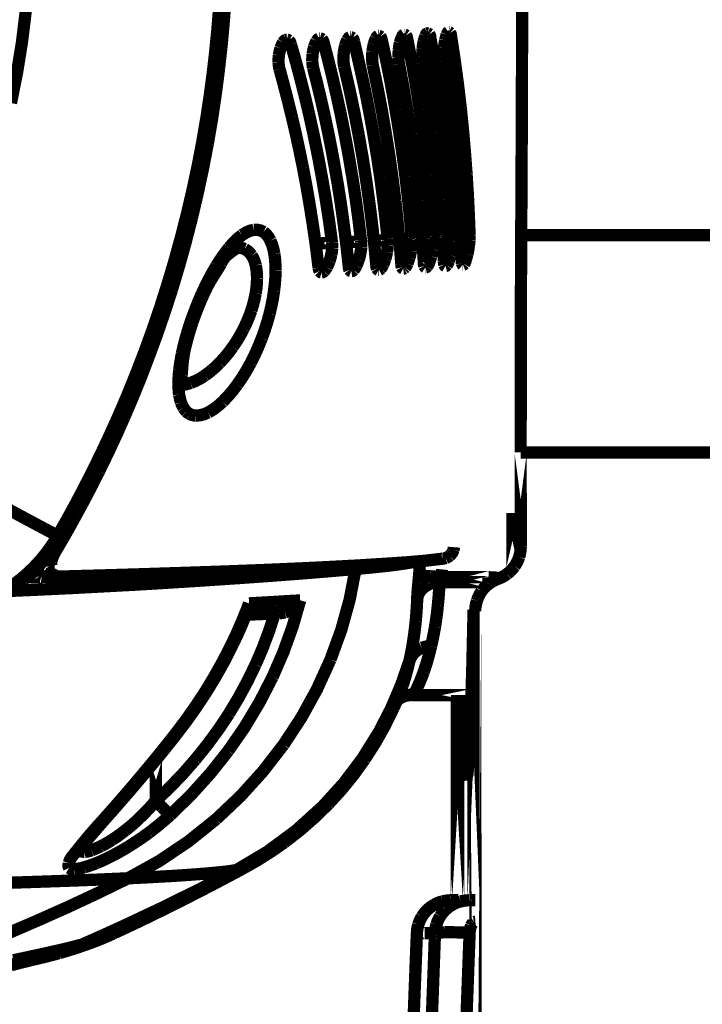
# Model space of a CAD drawing. Extents: x -1.04 to 2.19, y 0.75 to 3.73.
# Drawn here: x 0.11 to 0.28, y 1.68 to 1.92 of the extents above; entities that cross this region are included whole.
import ezdxf

# ---------------------------------------------------------------- set-up
doc = ezdxf.new("R2010")
doc.units = 0
doc.header["$LTSCALE"] = 0.000394
doc.header["$MEASUREMENT"] = 0
doc.linetypes.add('BORDER', pattern=[7e-06, 2e-06, -1e-06, 2e-06, -1e-06, 0, -1e-06])
doc.layers.get('0').update_dxf_attribs({"linetype": 'CONTINUOUS'})

msp = doc.modelspace()

# ---------------------------------------------------------------- linework, layer by layer
at = {"color": 1, "linetype": 'BORDER', "const_width": 0.003}
for points in [[(0.232055, 1.865917), (0.23222, 1.897846), (0.232303, 1.931307), (0.232303, 1.965299), (0.23222, 1.998787), (0.232083, 2.030744), (0.231831, 2.060197), (0.231551, 2.086252), (0.231193, 2.108106)], [(0.158091, 1.911626), (0.158971, 1.921831), (0.1595, 1.932061), (0.159677, 1.942303)], [(0.157811, 1.916193), (0.158184, 1.920946), (0.158477, 1.925692), (0.158701, 1.930445)], [(0.158228, 1.906728), (0.158894, 1.912777), (0.159436, 1.918839), (0.159843, 1.924906)], [(0.10737, 1.898209), (0.108872, 1.905733), (0.110089, 1.913319), (0.111016, 1.920953)], [(0.155972, 1.90024), (0.156678, 1.905546), (0.157291, 1.910869), (0.157811, 1.916193)], [(0.213846, 1.914913), (0.213963, 1.915195), (0.214095, 1.915435), (0.214264, 1.915551)], [(0.214264, 1.915551), (0.214301, 1.915544), (0.214343, 1.915531), (0.214378, 1.915524)], [(0.214378, 1.915524), (0.214468, 1.91548), (0.214564, 1.915411), (0.214654, 1.915331)], [(0.214654, 1.915331), (0.214826, 1.915047), (0.214892, 1.914721), (0.214933, 1.914382)], [(0.173232, 1.911626), (0.173405, 1.912093), (0.173601, 1.912546), (0.173846, 1.912992)], [(0.173846, 1.912992), (0.174053, 1.913289), (0.174298, 1.913529), (0.174598, 1.913657)], [(0.174598, 1.913657), (0.174661, 1.91368), (0.174729, 1.913688), (0.174791, 1.913689)], [(0.174791, 1.913689), (0.174966, 1.913648), (0.175138, 1.913585), (0.175291, 1.913492)], [(0.175291, 1.913492), (0.175521, 1.91322), (0.175676, 1.912881), (0.175795, 1.91252)], [(0.181445, 1.911933), (0.181596, 1.912399), (0.181786, 1.912859), (0.182031, 1.913327)], [(0.182031, 1.913327), (0.182216, 1.913603), (0.182439, 1.913844), (0.182697, 1.913992)], [(0.182697, 1.913992), (0.18276, 1.913992), (0.18283, 1.913992), (0.182894, 1.913992)], [(0.182894, 1.913992), (0.183058, 1.913954), (0.183211, 1.913892), (0.183339, 1.913799)], [(0.183339, 1.913799), (0.183567, 1.913527), (0.183714, 1.913187), (0.183811, 1.912823)], [(0.189043, 1.912268), (0.189176, 1.912714), (0.18935, 1.913166), (0.189575, 1.91363)], [(0.189575, 1.91363), (0.189746, 1.913928), (0.189949, 1.914169), (0.190213, 1.914299)], [(0.190213, 1.914299), (0.19025, 1.914299), (0.190307, 1.914299), (0.190382, 1.914299)], [(0.190382, 1.914299), (0.190521, 1.914261), (0.19066, 1.914199), (0.190799, 1.914106)], [(0.190799, 1.914106), (0.191001, 1.913835), (0.191128, 1.913502), (0.191217, 1.913157)], [(0.191217, 1.913157), (0.191716, 1.911041), (0.19221, 1.908918), (0.192693, 1.906783)], [(0.196031, 1.912575), (0.196155, 1.913034), (0.196316, 1.913487), (0.196531, 1.913965)], [(0.196531, 1.913965), (0.196683, 1.914243), (0.196865, 1.914478), (0.197091, 1.914606)], [(0.197091, 1.914606), (0.197145, 1.914606), (0.197193, 1.914606), (0.197228, 1.914606)], [(0.197228, 1.914606), (0.197368, 1.914568), (0.1975, 1.914505), (0.197618, 1.914409)], [(0.197618, 1.914409), (0.197825, 1.914129), (0.197932, 1.913803), (0.198008, 1.913465)], [(0.198008, 1.913465), (0.198472, 1.911378), (0.198919, 1.909297), (0.199346, 1.907228)], [(0.202406, 1.912909), (0.20253, 1.913349), (0.202684, 1.913795), (0.202882, 1.914272)], [(0.202882, 1.914272), (0.203011, 1.914568), (0.203177, 1.914803), (0.203382, 1.914913)], [(0.203382, 1.914913), (0.20343, 1.914913), (0.203472, 1.914913), (0.20352, 1.914913)], [(0.20352, 1.914913), (0.203652, 1.914868), (0.20377, 1.914798), (0.203882, 1.914717)], [(0.203882, 1.914717), (0.204068, 1.914436), (0.204161, 1.91411), (0.204217, 1.913772)], [(0.204217, 1.913772), (0.204626, 1.911719), (0.205023, 1.909671), (0.205413, 1.907618)], [(0.207945, 1.911406), (0.208013, 1.912022), (0.208104, 1.912633), (0.208224, 1.913213)], [(0.208224, 1.913213), (0.208326, 1.913654), (0.208466, 1.914109), (0.208642, 1.914606)], [(0.208642, 1.914606), (0.208764, 1.914889), (0.208918, 1.91512), (0.209114, 1.915217)], [(0.209114, 1.915217), (0.20915, 1.915231), (0.209193, 1.915224), (0.209228, 1.915217)], [(0.209228, 1.915217), (0.209345, 1.915173), (0.209462, 1.915104), (0.209563, 1.915024)], [(0.209563, 1.915024), (0.20974, 1.91474), (0.209818, 1.914415), (0.209866, 1.914079)], [(0.209866, 1.914079), (0.21022, 1.912065), (0.210562, 1.910047), (0.210898, 1.908035)], [(0.213209, 1.911713), (0.213273, 1.912341), (0.213356, 1.912946), (0.213457, 1.91352)], [(0.213457, 1.91352), (0.213572, 1.913961), (0.213697, 1.914415), (0.213846, 1.914913)], [(0.214933, 1.914382), (0.215807, 1.908639), (0.216587, 1.902876), (0.217272, 1.897094)], [(0.153134, 1.880031), (0.155168, 1.890492), (0.156818, 1.901034), (0.158091, 1.911626)], [(0.172843, 1.909874), (0.172944, 1.910458), (0.173076, 1.911042), (0.173232, 1.911626)], [(0.175795, 1.91252), (0.176425, 1.910319), (0.177037, 1.908119), (0.17763, 1.905921)], [(0.181083, 1.910181), (0.181177, 1.910771), (0.181296, 1.911362), (0.181445, 1.911933)], [(0.183811, 1.912823), (0.184381, 1.910679), (0.184931, 1.908528), (0.18548, 1.906366)], [(0.188713, 1.910484), (0.188786, 1.911089), (0.188896, 1.911681), (0.189043, 1.912268)], [(0.195642, 1.908984), (0.195632, 1.909588), (0.195652, 1.910187), (0.195697, 1.910791)], [(0.195697, 1.910791), (0.195785, 1.911402), (0.19589, 1.912), (0.196031, 1.912575)], [(0.202043, 1.909287), (0.202054, 1.909893), (0.202083, 1.910492), (0.20213, 1.911098)], [(0.20213, 1.911098), (0.202195, 1.911711), (0.202285, 1.912316), (0.202406, 1.912909)], [(0.20789, 1.909594), (0.20788, 1.9102), (0.2079, 1.9108), (0.207945, 1.911406)], [(0.213154, 1.909902), (0.213156, 1.910506), (0.21317, 1.911106), (0.213209, 1.911713)], [(0.17276, 1.908063), (0.172751, 1.908669), (0.172778, 1.909268), (0.172843, 1.909874)], [(0.181, 1.90837), (0.180997, 1.908976), (0.181031, 1.909575), (0.181083, 1.910181)], [(0.181193, 1.906839), (0.1811, 1.907347), (0.181038, 1.907862), (0.181, 1.90837)], [(0.188626, 1.908677), (0.188617, 1.909281), (0.188646, 1.90988), (0.188713, 1.910484)], [(0.188795, 1.907146), (0.188701, 1.907654), (0.188645, 1.908169), (0.188626, 1.908677)], [(0.195783, 1.90748), (0.195708, 1.90798), (0.195659, 1.908481), (0.195642, 1.908984)], [(0.202185, 1.907787), (0.202112, 1.908287), (0.202062, 1.908787), (0.202043, 1.909287)], [(0.208004, 1.908091), (0.207936, 1.908593), (0.2079, 1.909094), (0.20789, 1.909594)], [(0.213264, 1.908398), (0.213198, 1.908899), (0.213164, 1.909401), (0.213154, 1.909902)], [(0.215492, 1.891083), (0.214833, 1.896865), (0.214088, 1.902634), (0.213264, 1.908398)], [(0.155472, 1.888299), (0.156521, 1.894414), (0.157439, 1.900558), (0.158228, 1.906728)], [(0.172984, 1.906531), (0.172869, 1.907041), (0.172799, 1.907556), (0.17276, 1.908063)], [(0.176043, 1.894701), (0.175071, 1.898653), (0.174049, 1.902598), (0.172984, 1.906531)], [(0.17763, 1.905921), (0.178524, 1.902495), (0.179374, 1.899064), (0.180193, 1.895622)], [(0.184035, 1.895035), (0.183143, 1.898986), (0.182196, 1.902925), (0.181193, 1.906839)], [(0.18548, 1.906366), (0.186306, 1.902878), (0.187106, 1.899377), (0.187874, 1.89587)], [(0.192358, 1.890276), (0.191273, 1.895923), (0.190083, 1.901553), (0.188795, 1.907146)], [(0.192693, 1.906783), (0.19348, 1.903247), (0.194224, 1.899704), (0.194917, 1.89615)], [(0.199039, 1.890331), (0.198064, 1.896058), (0.196979, 1.901772), (0.195783, 1.90748)], [(0.199346, 1.907228), (0.200069, 1.903603), (0.200745, 1.899971), (0.201378, 1.896343)], [(0.205106, 1.890583), (0.204226, 1.896334), (0.203252, 1.90207), (0.202185, 1.907787)], [(0.205413, 1.907618), (0.206063, 1.903963), (0.206676, 1.900289), (0.207252, 1.896594)], [(0.210591, 1.890831), (0.20982, 1.896593), (0.208958, 1.902349), (0.208004, 1.908091)], [(0.210898, 1.908035), (0.211483, 1.904306), (0.212027, 1.900576), (0.212539, 1.896846)], [(0.153051, 1.88315), (0.154137, 1.88883), (0.15511, 1.894523), (0.155972, 1.90024)], [(0.194917, 1.89615), (0.195903, 1.890768), (0.196801, 1.885376), (0.197618, 1.879976)], [(0.201378, 1.896343), (0.202258, 1.89095), (0.203057, 1.885555), (0.203772, 1.880142)], [(0.207252, 1.896594), (0.208021, 1.891213), (0.208716, 1.885821), (0.209339, 1.880421)], [(0.212539, 1.896846), (0.213198, 1.891464), (0.213783, 1.886071), (0.214295, 1.880673)], [(0.217272, 1.897094), (0.21782, 1.891715), (0.218294, 1.886322), (0.218693, 1.880921)], [(0.178744, 1.882287), (0.177902, 1.886445), (0.176998, 1.89058), (0.176043, 1.894701)], [(0.180193, 1.895622), (0.181378, 1.890239), (0.182477, 1.884837), (0.183476, 1.879417)], [(0.186484, 1.882622), (0.185725, 1.886768), (0.184905, 1.890908), (0.184035, 1.895035)], [(0.187874, 1.89587), (0.18895, 1.890491), (0.189946, 1.885097), (0.190854, 1.879697)], [(0.194917, 1.874047), (0.194154, 1.879467), (0.193305, 1.884874), (0.192358, 1.890276)], [(0.201323, 1.874185), (0.200643, 1.879578), (0.199884, 1.884958), (0.199039, 1.890331)], [(0.207083, 1.874409), (0.206509, 1.879807), (0.205848, 1.885201), (0.205106, 1.890583)], [(0.21226, 1.874657), (0.211778, 1.880058), (0.211222, 1.885451), (0.210591, 1.890831)], [(0.216854, 1.874909), (0.216482, 1.880309), (0.21603, 1.885702), (0.215492, 1.891083)], [(0.151575, 1.870094), (0.152994, 1.876144), (0.154295, 1.882213), (0.155472, 1.888299)], [(0.148961, 1.865638), (0.150446, 1.871459), (0.151804, 1.877292), (0.153051, 1.88315)], [(0.180917, 1.86987), (0.180248, 1.87403), (0.179524, 1.878164), (0.178744, 1.882287)], [(0.188461, 1.870177), (0.187869, 1.874344), (0.187207, 1.878492), (0.186484, 1.882622)], [(0.144839, 1.849161), (0.147973, 1.859347), (0.150743, 1.869639), (0.153134, 1.880031)], [(0.183476, 1.879417), (0.184331, 1.874407), (0.185103, 1.869389), (0.185787, 1.864358)], [(0.190854, 1.879697), (0.191616, 1.874715), (0.192292, 1.869732), (0.192886, 1.864748)], [(0.197618, 1.879976), (0.198278, 1.875021), (0.19887, 1.870066), (0.199402, 1.86511)], [(0.203772, 1.880142), (0.204346, 1.875243), (0.204848, 1.870344), (0.205276, 1.865445)], [(0.209339, 1.880421), (0.20981, 1.875542), (0.21022, 1.87065), (0.210563, 1.865752)], [(0.214295, 1.880673), (0.214703, 1.875634), (0.215037, 1.870594), (0.215295, 1.865555)], [(0.218693, 1.880921), (0.219011, 1.875905), (0.219255, 1.870881), (0.219445, 1.865862)], [(0.212846, 1.86589), (0.212669, 1.868814), (0.212474, 1.871736), (0.21226, 1.874657)], [(0.217327, 1.865638), (0.217187, 1.868728), (0.217034, 1.871819), (0.216854, 1.874909)], [(0.196031, 1.86472), (0.195699, 1.867831), (0.195323, 1.870936), (0.194917, 1.874047)], [(0.20224, 1.865138), (0.201952, 1.868165), (0.201646, 1.871179), (0.201323, 1.874185)], [(0.207835, 1.865528), (0.207604, 1.868499), (0.207353, 1.871457), (0.207083, 1.874409)], [(0.146705, 1.85261), (0.148437, 1.858412), (0.150065, 1.864238), (0.151575, 1.870094)], [(0.182531, 1.858012), (0.182051, 1.861983), (0.181508, 1.865936), (0.180917, 1.86987)], [(0.189909, 1.858319), (0.189472, 1.86229), (0.18899, 1.866243), (0.188461, 1.870177)], [(0.163823, 1.865972), (0.164742, 1.866547), (0.165709, 1.866997), (0.16672, 1.867256)], [(0.16672, 1.867256), (0.167538, 1.867266), (0.168343, 1.867084), (0.169087, 1.866724)], [(0.143839, 1.848354), (0.145654, 1.854078), (0.147366, 1.85984), (0.148961, 1.865638)], [(0.160677, 1.862913), (0.161648, 1.864021), (0.162686, 1.865049), (0.163823, 1.865972)], [(0.169087, 1.866724), (0.169767, 1.866153), (0.170317, 1.865432), (0.170756, 1.864638)], [(0.199402, 1.86511), (0.199409, 1.864945), (0.199422, 1.864785), (0.199429, 1.864638)], [(0.20274, 1.858957), (0.202592, 1.861019), (0.202425, 1.863079), (0.20224, 1.865138)], [(0.205276, 1.865445), (0.205296, 1.865279), (0.20531, 1.865111), (0.205331, 1.864945)], [(0.205331, 1.864945), (0.205342, 1.864527), (0.205329, 1.864109), (0.205303, 1.863689)], [(0.208252, 1.859264), (0.208132, 1.861353), (0.207994, 1.863441), (0.207835, 1.865528)], [(0.210563, 1.865752), (0.210582, 1.865584), (0.21059, 1.865416), (0.210591, 1.865248)], [(0.210591, 1.865248), (0.210609, 1.864831), (0.210609, 1.864413), (0.210591, 1.863996)], [(0.212874, 1.86539), (0.212873, 1.865556), (0.212866, 1.865723), (0.212846, 1.86589)], [(0.213154, 1.859571), (0.213081, 1.861513), (0.212983, 1.863448), (0.212874, 1.86539)], [(0.215295, 1.865555), (0.215314, 1.865139), (0.215314, 1.864729), (0.215295, 1.864331)], [(0.217496, 1.859878), (0.21744, 1.861799), (0.217383, 1.863719), (0.217327, 1.865638)], [(0.219445, 1.865862), (0.219444, 1.865452), (0.219437, 1.865048), (0.219417, 1.864638)], [(0.232055, 1.865917), (0.231969, 1.848882), (0.231941, 1.831039), (0.231913, 1.812858)], [(0.157559, 1.858457), (0.158452, 1.859865), (0.159399, 1.861235), (0.160402, 1.862551)], [(0.160402, 1.862551), (0.160491, 1.862681), (0.160587, 1.862799), (0.160677, 1.862913)], [(0.161264, 1.861937), (0.161985, 1.862425), (0.162446, 1.862796), (0.16235, 1.862913)], [(0.162319, 1.862913), (0.163056, 1.862911), (0.163792, 1.862792), (0.164492, 1.862551)], [(0.164492, 1.862551), (0.165149, 1.86214), (0.165718, 1.861605), (0.166189, 1.860992)], [(0.170756, 1.864638), (0.171187, 1.86357), (0.171502, 1.862484), (0.171728, 1.861382)], [(0.18587, 1.862744), (0.185813, 1.862244), (0.185744, 1.861743), (0.18565, 1.86124)], [(0.185787, 1.864358), (0.185808, 1.864247), (0.185822, 1.864128), (0.185843, 1.863996)], [(0.185843, 1.863996), (0.18588, 1.863579), (0.185887, 1.863161), (0.18587, 1.862744)], [(0.192969, 1.863051), (0.192911, 1.862531), (0.192842, 1.862022), (0.192748, 1.86152)], [(0.192886, 1.864748), (0.192912, 1.864608), (0.192933, 1.864461), (0.192941, 1.864303)], [(0.192941, 1.864303), (0.192979, 1.863886), (0.192986, 1.863469), (0.192969, 1.863051)], [(0.196618, 1.858654), (0.196441, 1.860666), (0.196246, 1.86269), (0.196031, 1.86472)], [(0.199457, 1.863386), (0.1994, 1.862863), (0.199337, 1.862347), (0.19926, 1.861827)], [(0.199429, 1.864638), (0.199467, 1.86422), (0.199474, 1.863803), (0.199457, 1.863386)], [(0.205303, 1.863689), (0.205266, 1.863169), (0.20521, 1.862654), (0.205134, 1.862134)], [(0.210425, 1.862437), (0.210311, 1.861874), (0.210193, 1.861303), (0.210063, 1.86074)], [(0.210591, 1.863996), (0.210554, 1.863488), (0.210499, 1.862966), (0.210425, 1.862437)], [(0.215102, 1.862744), (0.215008, 1.862168), (0.214896, 1.861596), (0.214768, 1.86102)], [(0.215295, 1.864331), (0.215239, 1.863802), (0.215177, 1.863273), (0.215102, 1.862744)], [(0.21922, 1.863079), (0.219148, 1.862493), (0.219044, 1.861908), (0.218913, 1.861323)], [(0.219417, 1.864638), (0.219358, 1.864116), (0.219295, 1.8636), (0.21922, 1.863079)], [(0.158701, 1.858988), (0.159131, 1.859831), (0.159766, 1.860704), (0.160957, 1.861713)], [(0.160957, 1.861713), (0.161049, 1.861791), (0.161154, 1.861861), (0.161264, 1.861937)], [(0.166189, 1.860992), (0.166629, 1.860227), (0.166957, 1.859399), (0.167193, 1.858539)], [(0.171728, 1.861382), (0.171908, 1.85999), (0.172006, 1.858606), (0.172035, 1.857232)], [(0.18565, 1.86124), (0.185526, 1.860685), (0.18538, 1.860135), (0.185205, 1.859598)], [(0.192748, 1.86152), (0.192646, 1.860965), (0.192506, 1.860415), (0.192331, 1.859878)], [(0.198843, 1.860157), (0.198687, 1.859676), (0.198507, 1.859197), (0.198315, 1.858736)], [(0.19926, 1.861827), (0.19914, 1.861269), (0.199001, 1.860713), (0.198843, 1.860157)], [(0.204744, 1.860461), (0.20459, 1.859962), (0.204417, 1.859469), (0.204244, 1.858988)], [(0.205134, 1.862134), (0.205021, 1.861576), (0.204896, 1.861019), (0.204744, 1.860461)], [(0.210063, 1.86074), (0.209907, 1.86024), (0.209735, 1.859745), (0.209563, 1.859264)], [(0.214768, 1.86102), (0.21462, 1.860518), (0.214468, 1.860024), (0.214323, 1.859543)], [(0.218913, 1.861323), (0.218788, 1.860824), (0.218643, 1.860331), (0.218496, 1.85985)], [(0.154693, 1.853142), (0.155585, 1.85494), (0.156539, 1.856714), (0.157559, 1.858457)], [(0.156224, 1.854976), (0.157102, 1.856388), (0.157973, 1.857744), (0.158701, 1.858988)], [(0.167193, 1.858539), (0.167371, 1.857522), (0.167469, 1.856478), (0.1675, 1.855421)], [(0.18278, 1.85715), (0.182654, 1.857435), (0.182584, 1.857726), (0.182531, 1.858012)], [(0.184563, 1.858122), (0.184377, 1.85779), (0.184147, 1.857472), (0.183866, 1.857177)], [(0.185205, 1.859598), (0.185019, 1.859099), (0.184804, 1.858605), (0.184563, 1.858122)], [(0.190102, 1.857484), (0.189985, 1.857749), (0.189935, 1.858033), (0.189909, 1.858319)], [(0.191744, 1.858429), (0.191573, 1.858083), (0.19137, 1.857763), (0.191106, 1.857457)], [(0.192331, 1.859878), (0.192153, 1.859379), (0.191958, 1.858891), (0.191744, 1.858429)], [(0.196811, 1.857819), (0.196706, 1.858077), (0.19665, 1.858356), (0.196618, 1.858654)], [(0.197173, 1.857457), (0.197036, 1.857525), (0.196911, 1.857656), (0.196811, 1.857819)], [(0.197701, 1.85776), (0.197582, 1.857632), (0.197451, 1.857529), (0.197311, 1.857457)], [(0.198315, 1.858736), (0.19815, 1.85839), (0.19796, 1.858069), (0.197701, 1.85776)], [(0.202882, 1.858122), (0.202801, 1.858401), (0.202764, 1.85868), (0.20274, 1.858957)], [(0.203213, 1.85776), (0.203084, 1.857829), (0.202974, 1.857961), (0.202882, 1.858122)], [(0.20324, 1.85776), (0.203233, 1.85776), (0.20322, 1.85776), (0.203213, 1.85776)], [(0.203437, 1.857819), (0.203381, 1.85779), (0.203317, 1.857768), (0.20324, 1.85776)], [(0.203689, 1.858039), (0.203604, 1.857958), (0.20352, 1.857882), (0.203437, 1.857819)], [(0.204244, 1.858988), (0.2041, 1.858662), (0.203925, 1.858347), (0.203689, 1.858039)], [(0.208366, 1.858429), (0.208286, 1.858709), (0.208256, 1.858987), (0.208252, 1.859264)], [(0.208642, 1.858067), (0.20854, 1.858136), (0.20845, 1.858268), (0.208366, 1.858429)], [(0.208697, 1.858067), (0.208676, 1.858067), (0.208662, 1.858067), (0.208642, 1.858067)], [(0.208949, 1.858209), (0.208866, 1.858133), (0.208782, 1.858084), (0.208697, 1.858067)], [(0.209059, 1.858319), (0.20903, 1.858284), (0.208996, 1.858243), (0.208949, 1.858209)], [(0.209563, 1.859264), (0.209444, 1.858938), (0.209289, 1.858626), (0.209059, 1.858319)], [(0.213264, 1.858736), (0.213192, 1.859027), (0.21317, 1.859298), (0.213154, 1.859571)], [(0.213516, 1.858402), (0.213412, 1.858458), (0.213328, 1.858588), (0.213264, 1.858736)], [(0.213543, 1.858402), (0.213536, 1.858402), (0.213523, 1.858402), (0.213516, 1.858402)], [(0.213846, 1.858626), (0.213756, 1.858517), (0.213653, 1.858434), (0.213543, 1.858402)], [(0.213878, 1.858626), (0.21387, 1.858626), (0.213855, 1.858626), (0.213846, 1.858626)], [(0.214323, 1.859543), (0.214212, 1.859224), (0.214078, 1.858924), (0.213878, 1.858626)], [(0.217579, 1.859071), (0.217521, 1.859354), (0.217499, 1.859613), (0.217496, 1.859878)], [(0.217772, 1.858709), (0.217691, 1.858777), (0.217623, 1.858908), (0.217579, 1.859071)], [(0.217831, 1.858709), (0.217808, 1.858709), (0.217792, 1.858709), (0.217772, 1.858709)], [(0.218106, 1.858929), (0.218004, 1.858823), (0.217914, 1.858741), (0.217831, 1.858709)], [(0.218496, 1.85985), (0.218414, 1.859531), (0.218301, 1.85923), (0.218106, 1.858929)], [(0.1675, 1.855421), (0.167462, 1.854197), (0.16735, 1.852972), (0.167165, 1.851748)], [(0.172035, 1.857232), (0.171972, 1.855578), (0.17184, 1.853943), (0.171646, 1.852307)], [(0.183256, 1.856843), (0.18307, 1.856892), (0.18291, 1.857009), (0.18278, 1.85715)], [(0.183866, 1.857177), (0.183683, 1.856997), (0.183475, 1.856873), (0.183256, 1.856843)], [(0.19052, 1.85715), (0.190362, 1.857211), (0.190223, 1.857328), (0.190102, 1.857484)], [(0.190547, 1.85715), (0.19054, 1.85715), (0.190527, 1.85715), (0.19052, 1.85715)], [(0.191106, 1.857457), (0.19093, 1.857296), (0.190742, 1.857179), (0.190547, 1.85715)], [(0.197201, 1.857457), (0.197194, 1.857457), (0.19718, 1.857457), (0.197173, 1.857457)], [(0.197311, 1.857457), (0.197276, 1.857457), (0.197235, 1.857457), (0.197201, 1.857457)], [(0.152272, 1.847488), (0.153024, 1.849393), (0.153831, 1.851274), (0.154693, 1.853142)], [(0.153858, 1.850189), (0.154565, 1.851795), (0.155334, 1.853389), (0.156224, 1.854976)], [(0.141051, 1.836244), (0.143037, 1.841661), (0.144923, 1.847117), (0.146705, 1.85261)], [(0.167165, 1.851748), (0.166878, 1.850332), (0.166523, 1.848926), (0.166106, 1.847543)], [(0.171646, 1.852307), (0.17136, 1.850442), (0.170997, 1.848583), (0.170559, 1.846736)], [(0.133315, 1.819346), (0.137509, 1.829141), (0.141351, 1.839086), (0.144839, 1.849161)], [(0.137823, 1.831846), (0.13994, 1.837312), (0.141945, 1.84281), (0.143839, 1.848354)], [(0.151827, 1.845012), (0.152464, 1.846762), (0.153145, 1.848494), (0.153858, 1.850189)], [(0.150406, 1.842004), (0.150971, 1.843854), (0.151596, 1.845678), (0.152272, 1.847488)], [(0.166106, 1.847543), (0.165549, 1.846032), (0.164929, 1.844549), (0.16424, 1.843091)], [(0.170559, 1.846736), (0.170002, 1.844722), (0.169376, 1.842739), (0.168669, 1.84078)], [(0.150295, 1.839917), (0.15076, 1.841621), (0.151268, 1.843326), (0.151827, 1.845012)], [(0.149154, 1.837079), (0.149522, 1.838739), (0.149945, 1.840381), (0.150406, 1.842004)], [(0.16424, 1.843091), (0.163431, 1.841578), (0.162555, 1.840104), (0.161598, 1.838665)], [(0.168669, 1.84078), (0.167852, 1.838759), (0.16696, 1.83677), (0.165996, 1.834823)], [(0.149378, 1.83535), (0.149603, 1.836925), (0.149921, 1.838437), (0.150295, 1.839917)], [(0.161598, 1.838665), (0.160585, 1.837293), (0.159499, 1.835972), (0.158339, 1.834713)], [(0.135012, 1.82135), (0.137117, 1.826275), (0.139135, 1.831244), (0.141051, 1.836244)], [(0.148484, 1.832929), (0.148659, 1.834321), (0.148887, 1.835705), (0.149154, 1.837079)], [(0.149071, 1.83176), (0.149168, 1.832889), (0.14926, 1.834111), (0.149378, 1.83535)], [(0.158339, 1.834713), (0.157199, 1.833609), (0.156003, 1.832585), (0.154748, 1.83165)], [(0.165996, 1.834823), (0.164982, 1.832978), (0.163882, 1.831183), (0.162681, 1.829449)], [(0.131339, 1.816728), (0.133601, 1.821731), (0.135765, 1.82677), (0.137823, 1.831846)], [(0.148291, 1.829591), (0.148311, 1.830704), (0.148373, 1.831816), (0.148484, 1.832929)], [(0.149236, 1.829449), (0.149014, 1.830365), (0.148997, 1.831088), (0.149071, 1.83176)], [(0.154748, 1.83165), (0.153635, 1.830939), (0.152466, 1.830328), (0.15124, 1.829839)], [(0.148457, 1.827), (0.148365, 1.827845), (0.14831, 1.828709), (0.148291, 1.829591)], [(0.149488, 1.828614), (0.149491, 1.828713), (0.149383, 1.829035), (0.149236, 1.829449)], [(0.15124, 1.829839), (0.150593, 1.829636), (0.149932, 1.829476), (0.149264, 1.829366)], [(0.162681, 1.829449), (0.161559, 1.827958), (0.160355, 1.826546), (0.159063, 1.82522)], [(0.148902, 1.825106), (0.148726, 1.825728), (0.14858, 1.826362), (0.148457, 1.827)], [(0.149516, 1.823772), (0.149282, 1.824198), (0.14908, 1.824643), (0.148902, 1.825106)], [(0.159063, 1.82522), (0.157976, 1.824251), (0.156813, 1.823376), (0.155555, 1.82263)], [(0.15024, 1.822854), (0.149971, 1.82314), (0.149727, 1.823446), (0.149516, 1.823772)], [(0.150992, 1.822295), (0.150722, 1.822453), (0.150471, 1.822641), (0.15024, 1.822854)], [(0.151744, 1.821992), (0.151486, 1.822065), (0.151229, 1.822168), (0.150992, 1.822295)], [(0.152524, 1.821878), (0.152265, 1.821888), (0.152, 1.821924), (0.151744, 1.821992)], [(0.155555, 1.82263), (0.154578, 1.822213), (0.153556, 1.821943), (0.152524, 1.821878)], [(0.119421, 1.792177), (0.124359, 1.801064), (0.128988, 1.810124), (0.133315, 1.819346)], [(0.128917, 1.808295), (0.131022, 1.81262), (0.133054, 1.81697), (0.135012, 1.82135)], [(0.124823, 1.803476), (0.127069, 1.807867), (0.129242, 1.812286), (0.131339, 1.816728)], [(0.123181, 1.797354), (0.12515, 1.80097), (0.127058, 1.804622), (0.128917, 1.808295)], [(0.118783, 1.792512), (0.111497, 1.796395), (0.104224, 1.800305), (0.096957, 1.804228)], [(0.118783, 1.792512), (0.12085, 1.79614), (0.122867, 1.799793), (0.124823, 1.803476)], [(0.120063, 1.791787), (0.121119, 1.793631), (0.122162, 1.795489), (0.123181, 1.797354)], [(0.115831, 1.787055), (0.117122, 1.788686), (0.118319, 1.790397), (0.119421, 1.792177)], [(0.11611, 1.788472), (0.117058, 1.78978), (0.117949, 1.79113), (0.118783, 1.792512)], [(0.118311, 1.78878), (0.118895, 1.789782), (0.119479, 1.790784), (0.120063, 1.791787)], [(0.118783, 1.792512), (0.119006, 1.792395), (0.119217, 1.792273), (0.119311, 1.792232)], [(0.112882, 1.784744), (0.114004, 1.78594), (0.115083, 1.787185), (0.11611, 1.788472)], [(0.117531, 1.789224), (0.117788, 1.789078), (0.118052, 1.788925), (0.118311, 1.78878)], [(0.117724, 1.787665), (0.117902, 1.788047), (0.118097, 1.788416), (0.118311, 1.78878)], [(0.214961, 1.788055), (0.214848, 1.787917), (0.214723, 1.787778), (0.214571, 1.787638)], [(0.215268, 1.788528), (0.215183, 1.788363), (0.215085, 1.788204), (0.214961, 1.788055)], [(0.215492, 1.789087), (0.215432, 1.788892), (0.215362, 1.788704), (0.215268, 1.788528)], [(0.215602, 1.789728), (0.215586, 1.789523), (0.215545, 1.789307), (0.215492, 1.789087)], [(0.231941, 1.789866), (0.231896, 1.789005), (0.231764, 1.788155), (0.231551, 1.787331)], [(0.110461, 1.781764), (0.112373, 1.783395), (0.11416, 1.785164), (0.115831, 1.787055)], [(0.117169, 1.785831), (0.117206, 1.786107), (0.117261, 1.786386), (0.117335, 1.786665)], [(0.117224, 1.785161), (0.117186, 1.785383), (0.117171, 1.785606), (0.117169, 1.785831)], [(0.117335, 1.786665), (0.117454, 1.786999), (0.117587, 1.787332), (0.117724, 1.787665)], [(0.178772, 1.784575), (0.185822, 1.784922), (0.192879, 1.785305), (0.199929, 1.785744)], [(0.203937, 1.785803), (0.202202, 1.785541), (0.200449, 1.785311), (0.198677, 1.785106)], [(0.199929, 1.785744), (0.204243, 1.786042), (0.208551, 1.786413), (0.212846, 1.786913)], [(0.20661, 1.786303), (0.20572, 1.786117), (0.20483, 1.78595), (0.203937, 1.785803)], [(0.207224, 1.784661), (0.207272, 1.785273), (0.207314, 1.785885), (0.207362, 1.786496)], [(0.212984, 1.786941), (0.212949, 1.786922), (0.212901, 1.786914), (0.212846, 1.786913)], [(0.213598, 1.787083), (0.213402, 1.787028), (0.213199, 1.786979), (0.212984, 1.786941)], [(0.214126, 1.787331), (0.213959, 1.787236), (0.213784, 1.787159), (0.213598, 1.787083)], [(0.214571, 1.787638), (0.214432, 1.787528), (0.214286, 1.787424), (0.214126, 1.787331)], [(0.231551, 1.787331), (0.231257, 1.786535), (0.230875, 1.785771), (0.230413, 1.785051)], [(0.109209, 1.781488), (0.11047, 1.782523), (0.111694, 1.783615), (0.112882, 1.784744)], [(0.113996, 1.783547), (0.113971, 1.783985), (0.113957, 1.784417), (0.113969, 1.784854)], [(0.113969, 1.784854), (0.11397, 1.784974), (0.113977, 1.785106), (0.113996, 1.785244)], [(0.114272, 1.782713), (0.114121, 1.782959), (0.114037, 1.783243), (0.113996, 1.783547)], [(0.116055, 1.782685), (0.116462, 1.782885), (0.116845, 1.783142), (0.117197, 1.783437)], [(0.117197, 1.783437), (0.117511, 1.783794), (0.117782, 1.784189), (0.118004, 1.784606)], [(0.117504, 1.784744), (0.117381, 1.784865), (0.11729, 1.785004), (0.117224, 1.785161)], [(0.118004, 1.784606), (0.11783, 1.784618), (0.117657, 1.784659), (0.117504, 1.784744)], [(0.118059, 1.782516), (0.128686, 1.782805), (0.139306, 1.78312), (0.149933, 1.783465)], [(0.149933, 1.783465), (0.159544, 1.783788), (0.169161, 1.784157), (0.178772, 1.784575)], [(0.191579, 1.784409), (0.184332, 1.783787), (0.177074, 1.783204), (0.169811, 1.782657)], [(0.185453, 1.762307), (0.188075, 1.76951), (0.190127, 1.776892), (0.191579, 1.784409)], [(0.198677, 1.785106), (0.196311, 1.784857), (0.193945, 1.784622), (0.191579, 1.784409)], [(0.191579, 1.784409), (0.191606, 1.784626), (0.191634, 1.784835), (0.191661, 1.785051)], [(0.191661, 1.785051), (0.191662, 1.785127), (0.19167, 1.785196), (0.191689, 1.785272)], [(0.207083, 1.782823), (0.207138, 1.783436), (0.207188, 1.784048), (0.207224, 1.784661)], [(0.212539, 1.782378), (0.212595, 1.783017), (0.212651, 1.783658), (0.212709, 1.784299)], [(0.22863, 1.783213), (0.227927, 1.782723), (0.227169, 1.782313), (0.226374, 1.781988)], [(0.230413, 1.785051), (0.229882, 1.784376), (0.22929, 1.783757), (0.22863, 1.783213)], [(0.105197, 1.77876), (0.106571, 1.779621), (0.107908, 1.780532), (0.109209, 1.781488)], [(0.105421, 1.778343), (0.107154, 1.77939), (0.108838, 1.78053), (0.110461, 1.781764)], [(0.11472, 1.782433), (0.114554, 1.782474), (0.114401, 1.782577), (0.114272, 1.782713)], [(0.114858, 1.782433), (0.115267, 1.782467), (0.115664, 1.782557), (0.116055, 1.782685)], [(0.114858, 1.782433), (0.115923, 1.782461), (0.116994, 1.782488), (0.118059, 1.782516)], [(0.141083, 1.780764), (0.139633, 1.78068), (0.138177, 1.780596), (0.136709, 1.780512)], [(0.149181, 1.781264), (0.14648, 1.781097), (0.143781, 1.78093), (0.141083, 1.780764)], [(0.169811, 1.782657), (0.162934, 1.782171), (0.156058, 1.781711), (0.149181, 1.781264)], [(0.206776, 1.77937), (0.206814, 1.7799), (0.206863, 1.780429), (0.206917, 1.780957)], [(0.206917, 1.780957), (0.206972, 1.781577), (0.207028, 1.782203), (0.207083, 1.782823)], [(0.207917, 1.782768), (0.207641, 1.782813), (0.207362, 1.782833), (0.207083, 1.782823)], [(0.209591, 1.780709), (0.208861, 1.780328), (0.208194, 1.779854), (0.207614, 1.779287)], [(0.209894, 1.782626), (0.209247, 1.782664), (0.208585, 1.782713), (0.207917, 1.782768)], [(0.212094, 1.781209), (0.211235, 1.781153), (0.210395, 1.780985), (0.209591, 1.780709)], [(0.212539, 1.782378), (0.211657, 1.782461), (0.210779, 1.782543), (0.209894, 1.782626)], [(0.211677, 1.775472), (0.211853, 1.777374), (0.211992, 1.779288), (0.212094, 1.781209)], [(0.212094, 1.781209), (0.212111, 1.781355), (0.212152, 1.781508), (0.212205, 1.781654)], [(0.212205, 1.781654), (0.21226, 1.781765), (0.21231, 1.781877), (0.212346, 1.781988)], [(0.212346, 1.781988), (0.212409, 1.78212), (0.212477, 1.782246), (0.212539, 1.782378)], [(0.224122, 1.780764), (0.223473, 1.780225), (0.222874, 1.77962), (0.222339, 1.778953)], [(0.224063, 1.781933), (0.224063, 1.782079), (0.224063, 1.782232), (0.224063, 1.782378)], [(0.226319, 1.78224), (0.225567, 1.782313), (0.224815, 1.782361), (0.224063, 1.782378)], [(0.224063, 1.781516), (0.224063, 1.781654), (0.224063, 1.781793), (0.224063, 1.781933)], [(0.224063, 1.781209), (0.224063, 1.781312), (0.224063, 1.78141), (0.224063, 1.781516)], [(0.224705, 1.781181), (0.224502, 1.7812), (0.224286, 1.781208), (0.224063, 1.781209)], [(0.226374, 1.781988), (0.225585, 1.781664), (0.224834, 1.781254), (0.224122, 1.780764)], [(0.115024, 1.779398), (0.112138, 1.779267), (0.109264, 1.779141), (0.106394, 1.779008)], [(0.122567, 1.77976), (0.120043, 1.779642), (0.117531, 1.779518), (0.115024, 1.779398)], [(0.136709, 1.780512), (0.131997, 1.780261), (0.127279, 1.780011), (0.122567, 1.77976)], [(0.207614, 1.779287), (0.20718, 1.778669), (0.206846, 1.777987), (0.206638, 1.777256)], [(0.206665, 1.778118), (0.2067, 1.778535), (0.206741, 1.778953), (0.206776, 1.77937)], [(0.222339, 1.778953), (0.221896, 1.778229), (0.22152, 1.777457), (0.221224, 1.776642)], [(0.165106, 1.77478), (0.165251, 1.77519), (0.165403, 1.775594), (0.165551, 1.776004)], [(0.165382, 1.77478), (0.165489, 1.775177), (0.165539, 1.775588), (0.165551, 1.776004)], [(0.172035, 1.776366), (0.169866, 1.776246), (0.167702, 1.776121), (0.165551, 1.776004)], [(0.178047, 1.776756), (0.176195, 1.770356), (0.173934, 1.764093), (0.171283, 1.757992)], [(0.178047, 1.776724), (0.176043, 1.776613), (0.174039, 1.776496), (0.172035, 1.776366)], [(0.178047, 1.776724), (0.177752, 1.776269), (0.177418, 1.775845), (0.177047, 1.775445)], [(0.206276, 1.771661), (0.206432, 1.773525), (0.206557, 1.77539), (0.206638, 1.777256)], [(0.206638, 1.777256), (0.206645, 1.777554), (0.206658, 1.777839), (0.206665, 1.778118)], [(0.221224, 1.776642), (0.220992, 1.775818), (0.220853, 1.77497), (0.220807, 1.77411)], [(0.160957, 1.765343), (0.162434, 1.768449), (0.163813, 1.771594), (0.165106, 1.77478)], [(0.164547, 1.772634), (0.164819, 1.77331), (0.165083, 1.773992), (0.165354, 1.774665)], [(0.165354, 1.774665), (0.165361, 1.774712), (0.165375, 1.774748), (0.165382, 1.77478)], [(0.166051, 1.773276), (0.16761, 1.77335), (0.169169, 1.773412), (0.170728, 1.773469)], [(0.171843, 1.773583), (0.170481, 1.769353), (0.168915, 1.765191), (0.167165, 1.76111)], [(0.170728, 1.773469), (0.17148, 1.773516), (0.172232, 1.773551), (0.172984, 1.773583)], [(0.174291, 1.773803), (0.173847, 1.773703), (0.17341, 1.773628), (0.172984, 1.773583)], [(0.17574, 1.774445), (0.175276, 1.774185), (0.174789, 1.773969), (0.174291, 1.773803)], [(0.177047, 1.775445), (0.17664, 1.775074), (0.176202, 1.77474), (0.17574, 1.774445)], [(0.21098, 1.770213), (0.211248, 1.771959), (0.211483, 1.773707), (0.211677, 1.775472)], [(0.220417, 1.774472), (0.220083, 1.759717), (0.21972, 1.748028), (0.219331, 1.739563), (0.218941, 1.734413), (0.218551, 1.732717)], [(0.161598, 1.766008), (0.162628, 1.76819), (0.16361, 1.770396), (0.164547, 1.772634)], [(0.164717, 1.77322), (0.165161, 1.773247), (0.165606, 1.773267), (0.166051, 1.773276)], [(0.205606, 1.766512), (0.205867, 1.768229), (0.206091, 1.769941), (0.206276, 1.771661)], [(0.210035, 1.765563), (0.210379, 1.767103), (0.210692, 1.768655), (0.21098, 1.770213)], [(0.204744, 1.761972), (0.205067, 1.763477), (0.205359, 1.764988), (0.205606, 1.766512)], [(0.15472, 1.753732), (0.157178, 1.757732), (0.159474, 1.761824), (0.161598, 1.766008)], [(0.154972, 1.75465), (0.157086, 1.758158), (0.159082, 1.761722), (0.160957, 1.765343)], [(0.205858, 1.763866), (0.205397, 1.763294), (0.205022, 1.762655), (0.204744, 1.761972)], [(0.207752, 1.765146), (0.207056, 1.764813), (0.206423, 1.764382), (0.205858, 1.763866)], [(0.210035, 1.765563), (0.209258, 1.765517), (0.208493, 1.765378), (0.207752, 1.765146)], [(0.208252, 1.759327), (0.208924, 1.761364), (0.20951, 1.763452), (0.210035, 1.765563)], [(0.173984, 1.741484), (0.178332, 1.748113), (0.182165, 1.755064), (0.185453, 1.762307)], [(0.197339, 1.744685), (0.200224, 1.750275), (0.202696, 1.75605), (0.204744, 1.761972)], [(0.203075, 1.755906), (0.2037, 1.757887), (0.20425, 1.759917), (0.204744, 1.761972)], [(0.167165, 1.76111), (0.165172, 1.757001), (0.162994, 1.752978), (0.16065, 1.749055)], [(0.206638, 1.755374), (0.207224, 1.756697), (0.20776, 1.758006), (0.208252, 1.759327)], [(0.171283, 1.757992), (0.168076, 1.75177), (0.164471, 1.745765), (0.160484, 1.740008)], [(0.147594, 1.744185), (0.150176, 1.747596), (0.152633, 1.751089), (0.154972, 1.75465)], [(0.202213, 1.753622), (0.202517, 1.754375), (0.202808, 1.755134), (0.203075, 1.755906)], [(0.205413, 1.753677), (0.205922, 1.75413), (0.206313, 1.754719), (0.206638, 1.755374)], [(0.147732, 1.743933), (0.150164, 1.747136), (0.152496, 1.750401), (0.15472, 1.753732)], [(0.200819, 1.750366), (0.201312, 1.75145), (0.201786, 1.752536), (0.20224, 1.753622)], [(0.201571, 1.752091), (0.201692, 1.752198), (0.201824, 1.752336), (0.201961, 1.75248)], [(0.201961, 1.75248), (0.202121, 1.752617), (0.202267, 1.752742), (0.202406, 1.752843)], [(0.202406, 1.752815), (0.202721, 1.752993), (0.203048, 1.753147), (0.203382, 1.753287)], [(0.202602, 1.752925), (0.202547, 1.75289), (0.202491, 1.75285), (0.202433, 1.752815)], [(0.203327, 1.753287), (0.203076, 1.753175), (0.202832, 1.753056), (0.202602, 1.752925)], [(0.205413, 1.753677), (0.204698, 1.753632), (0.204002, 1.7535), (0.203327, 1.753287)], [(0.203382, 1.753287), (0.203954, 1.753453), (0.204552, 1.753558), (0.205161, 1.753594)], [(0.218551, 1.732717), (0.218134, 1.734413), (0.217744, 1.739563), (0.217382, 1.748028), (0.217217, 1.753594)], [(0.193776, 1.737866), (0.196363, 1.741898), (0.198715, 1.746072), (0.200819, 1.750366)], [(0.16065, 1.749055), (0.158082, 1.745208), (0.15534, 1.741472), (0.152437, 1.737866)], [(0.183504, 1.72637), (0.188669, 1.732045), (0.193289, 1.738173), (0.197339, 1.744685)], [(0.140969, 1.735972), (0.143207, 1.73869), (0.145414, 1.741431), (0.147594, 1.744185)], [(0.146232, 1.742039), (0.146732, 1.74268), (0.147232, 1.743314), (0.147732, 1.743933)], [(0.143224, 1.738311), (0.144227, 1.739544), (0.145229, 1.740788), (0.146232, 1.742039)], [(0.160484, 1.740008), (0.156099, 1.734472), (0.151367, 1.729232), (0.146315, 1.724307)], [(0.157559, 1.723335), (0.163495, 1.728948), (0.168978, 1.735015), (0.173984, 1.741484)], [(0.140272, 1.734748), (0.141254, 1.735925), (0.142242, 1.737115), (0.143224, 1.738311)], [(0.152437, 1.737866), (0.149378, 1.73437), (0.146156, 1.731015), (0.14278, 1.727815)], [(0.184953, 1.727008), (0.188106, 1.730461), (0.19105, 1.73408), (0.193776, 1.737866)], [(0.134819, 1.728736), (0.136889, 1.731132), (0.138935, 1.73354), (0.140969, 1.735972)], [(0.137433, 1.731406), (0.138381, 1.73252), (0.139327, 1.733634), (0.140272, 1.734748)], [(0.134732, 1.728287), (0.135644, 1.72932), (0.136542, 1.730357), (0.137433, 1.731406)], [(0.129583, 1.722776), (0.131337, 1.724753), (0.133083, 1.726738), (0.134819, 1.728736)], [(0.132256, 1.725421), (0.133083, 1.726376), (0.133905, 1.727335), (0.134732, 1.728287)], [(0.14278, 1.727815), (0.141562, 1.726415), (0.140295, 1.725051), (0.138965, 1.723724)], [(0.144311, 1.726201), (0.143801, 1.72673), (0.143287, 1.727267), (0.14278, 1.727815)], [(0.13, 1.72289), (0.130752, 1.723732), (0.131504, 1.724579), (0.132256, 1.725421)], [(0.145563, 1.724949), (0.145146, 1.725366), (0.144728, 1.725783), (0.144311, 1.726201)], [(0.162488, 1.710862), (0.169978, 1.715315), (0.177017, 1.720505), (0.183504, 1.72637)], [(0.174154, 1.717598), (0.177936, 1.720538), (0.181541, 1.723677), (0.184953, 1.727008)], [(0.138965, 1.723724), (0.137803, 1.72263), (0.136599, 1.721579), (0.135346, 1.720579)], [(0.135988, 1.708858), (0.143578, 1.713051), (0.150786, 1.717898), (0.157559, 1.723335)], [(0.146315, 1.724307), (0.144625, 1.722824), (0.142892, 1.721384), (0.14111, 1.719992)], [(0.146315, 1.724307), (0.146045, 1.724511), (0.145794, 1.724726), (0.145563, 1.724949)], [(0.125492, 1.718102), (0.126825, 1.719692), (0.128195, 1.721244), (0.129583, 1.722776)], [(0.126409, 1.71874), (0.12696, 1.71938), (0.127503, 1.720013), (0.128051, 1.720634)], [(0.128051, 1.720634), (0.128694, 1.721386), (0.129342, 1.722138), (0.13, 1.72289)], [(0.135346, 1.720579), (0.134299, 1.71977), (0.133221, 1.719003), (0.132118, 1.718268)], [(0.125157, 1.717181), (0.125563, 1.71769), (0.125986, 1.718213), (0.126409, 1.71874)], [(0.132118, 1.718268), (0.131216, 1.717701), (0.130298, 1.717172), (0.129362, 1.716681)], [(0.14111, 1.719992), (0.139505, 1.718843), (0.137869, 1.717738), (0.136209, 1.716681)], [(0.122764, 1.714732), (0.123675, 1.715854), (0.124581, 1.716981), (0.125492, 1.718102)], [(0.123988, 1.71565), (0.124069, 1.715727), (0.124187, 1.715879), (0.124323, 1.716067)], [(0.124185, 1.715929), (0.124159, 1.716069), (0.124145, 1.716216), (0.124157, 1.716374)], [(0.124323, 1.715622), (0.124256, 1.715714), (0.124215, 1.715819), (0.124185, 1.715929)], [(0.124323, 1.716067), (0.124626, 1.716493), (0.124891, 1.716849), (0.125157, 1.717181)], [(0.127106, 1.715705), (0.126554, 1.715525), (0.125989, 1.715387), (0.125382, 1.715315)], [(0.129362, 1.716681), (0.12861, 1.716329), (0.127858, 1.716002), (0.127106, 1.715705)], [(0.136209, 1.716681), (0.134781, 1.715818), (0.133333, 1.715004), (0.131866, 1.714232)], [(0.16424, 1.711335), (0.167627, 1.713274), (0.170932, 1.715362), (0.174154, 1.717598)], [(0.121484, 1.712531), (0.121784, 1.713369), (0.12224, 1.714081), (0.122764, 1.714732)], [(0.123961, 1.71565), (0.12398, 1.71565), (0.123987, 1.71565), (0.123988, 1.71565)], [(0.125382, 1.715315), (0.124971, 1.715339), (0.124603, 1.715432), (0.124323, 1.715622)], [(0.131866, 1.714232), (0.13066, 1.71363), (0.129436, 1.71306), (0.128193, 1.712531)], [(0.121594, 1.71139), (0.121448, 1.711705), (0.121426, 1.712106), (0.121484, 1.712531)], [(0.122929, 1.711087), (0.122417, 1.711086), (0.121941, 1.71117), (0.121594, 1.71139)], [(0.125185, 1.711504), (0.124483, 1.711321), (0.123744, 1.711176), (0.122929, 1.711087)], [(0.125268, 1.711531), (0.12524, 1.711524), (0.125213, 1.711511), (0.125185, 1.711504)], [(0.128193, 1.712531), (0.127211, 1.712161), (0.126231, 1.711828), (0.125268, 1.711531)], [(0.163488, 1.711087), (0.163156, 1.711002), (0.162823, 1.710926), (0.162488, 1.710862)], [(0.162681, 1.7105), (0.163204, 1.710779), (0.16372, 1.711058), (0.16424, 1.711335)], [(0.164157, 1.711307), (0.163936, 1.711213), (0.163712, 1.711144), (0.163488, 1.711087)], [(0.16424, 1.711335), (0.164213, 1.711328), (0.164185, 1.711314), (0.164157, 1.711307)], [(0.113996, 1.698587), (0.12138, 1.70188), (0.128714, 1.705305), (0.135988, 1.708858)], [(0.135988, 1.708858), (0.129186, 1.70855), (0.122373, 1.708286), (0.115555, 1.708051)], [(0.135067, 1.697307), (0.144299, 1.701649), (0.153443, 1.706166), (0.162488, 1.710862)], [(0.144114, 1.709276), (0.141406, 1.709118), (0.138693, 1.708979), (0.135988, 1.708858)], [(0.14211, 1.699976), (0.149016, 1.703392), (0.15587, 1.7069), (0.162681, 1.7105)], [(0.15085, 1.709693), (0.148598, 1.709536), (0.146351, 1.709396), (0.144114, 1.709276)], [(0.157976, 1.71028), (0.155603, 1.710053), (0.153224, 1.709864), (0.15085, 1.709693)], [(0.162488, 1.710862), (0.160997, 1.710618), (0.159486, 1.71043), (0.157976, 1.71028)], [(0.115555, 1.708051), (0.106972, 1.707761), (0.098377, 1.707497), (0.089776, 1.707244)], [(0.209087, 1.701118), (0.209628, 1.7016), (0.2102, 1.702032), (0.210815, 1.702402)], [(0.210843, 1.702429), (0.210241, 1.702067), (0.20967, 1.70165), (0.209142, 1.701177)], [(0.210815, 1.702402), (0.211444, 1.702728), (0.212105, 1.702992), (0.212791, 1.703209)], [(0.212819, 1.703209), (0.212139, 1.703012), (0.211484, 1.702755), (0.210843, 1.702429)], [(0.212791, 1.703209), (0.213473, 1.703354), (0.214175, 1.70345), (0.214878, 1.703484)], [(0.214878, 1.703484), (0.214183, 1.70345), (0.213495, 1.703354), (0.212819, 1.703209)], [(0.215295, 1.702429), (0.214694, 1.702067), (0.214117, 1.70165), (0.213571, 1.701177)], [(0.217244, 1.703209), (0.216578, 1.703012), (0.215925, 1.702755), (0.215295, 1.702429)], [(0.219331, 1.703484), (0.218637, 1.70345), (0.217941, 1.703354), (0.217244, 1.703209)], [(0.132646, 1.695496), (0.135811, 1.696962), (0.138964, 1.698458), (0.14211, 1.699976)], [(0.20778, 1.699504), (0.207437, 1.698882), (0.207138, 1.698234), (0.20689, 1.697555)], [(0.206917, 1.697528), (0.20714, 1.698195), (0.207426, 1.698849), (0.20778, 1.699476)], [(0.209142, 1.701177), (0.208641, 1.700668), (0.208189, 1.700105), (0.20778, 1.699504)], [(0.20778, 1.699476), (0.208168, 1.70007), (0.208606, 1.700619), (0.209087, 1.701118)], [(0.212232, 1.699531), (0.211872, 1.698903), (0.211574, 1.698242), (0.211343, 1.697555)], [(0.213571, 1.701177), (0.21308, 1.700675), (0.212628, 1.700125), (0.212232, 1.699531)], [(0.089165, 1.688425), (0.097495, 1.691666), (0.105776, 1.695049), (0.113996, 1.698587)], [(0.124713, 1.692657), (0.128184, 1.694191), (0.131635, 1.695737), (0.135067, 1.697307)], [(0.20689, 1.697555), (0.206722, 1.69686), (0.20661, 1.696157), (0.206555, 1.695441)], [(0.206555, 1.695413), (0.206611, 1.696129), (0.20673, 1.696831), (0.206917, 1.697528)], [(0.211343, 1.697555), (0.211157, 1.69686), (0.211037, 1.696157), (0.21098, 1.695441)], [(0.219555, 1.696413), (0.21962, 1.6967), (0.219703, 1.696993), (0.219807, 1.69728)], [(0.219807, 1.69728), (0.219863, 1.697397), (0.219925, 1.697522), (0.22, 1.697642)], [(0.22, 1.697642), (0.220063, 1.697745), (0.22014, 1.697842), (0.220224, 1.697945)], [(0.220224, 1.697945), (0.220328, 1.698008), (0.220424, 1.698078), (0.220528, 1.698142)], [(0.220528, 1.698142), (0.220641, 1.698168), (0.220752, 1.698189), (0.220862, 1.698197)], [(0.130669, 1.694634), (0.12993, 1.694336), (0.129171, 1.694058), (0.128413, 1.693799)], [(0.12939, 1.694047), (0.13039, 1.694474), (0.131385, 1.694913), (0.132366, 1.695358)], [(0.132366, 1.695358), (0.13181, 1.695107), (0.131247, 1.694864), (0.130669, 1.694634)], [(0.132366, 1.695358), (0.132459, 1.695406), (0.132556, 1.695448), (0.132646, 1.695496)], [(0.206555, 1.695441), (0.206285, 1.68864), (0.206028, 1.681827), (0.205776, 1.675008)], [(0.205996, 1.681047), (0.206191, 1.685837), (0.206379, 1.690626), (0.206555, 1.695413)], [(0.21098, 1.695413), (0.210065, 1.695413), (0.209272, 1.695413), (0.208449, 1.695413)], [(0.21098, 1.695441), (0.210731, 1.68865), (0.21048, 1.681864), (0.210228, 1.675091)], [(0.211205, 1.695524), (0.211096, 1.695514), (0.211013, 1.695487), (0.21098, 1.695441)], [(0.212012, 1.695606), (0.211789, 1.695585), (0.211537, 1.695563), (0.211205, 1.695524)], [(0.213346, 1.695661), (0.212889, 1.695641), (0.212432, 1.695627), (0.212012, 1.695606)], [(0.21513, 1.695661), (0.214549, 1.695661), (0.213964, 1.695661), (0.213346, 1.695661)], [(0.217217, 1.695634), (0.21652, 1.695641), (0.215824, 1.695654), (0.21513, 1.695661)], [(0.219445, 1.695551), (0.2187, 1.695579), (0.217961, 1.695606), (0.217217, 1.695634)], [(0.219445, 1.695551), (0.219269, 1.690791), (0.219089, 1.686031), (0.218913, 1.681272)], [(0.219445, 1.695551), (0.219461, 1.69585), (0.219502, 1.696136), (0.219555, 1.696413)], [(0.119201, 1.690598), (0.120917, 1.691088), (0.122616, 1.69161), (0.124295, 1.692157)], [(0.120173, 1.690874), (0.121128, 1.691183), (0.122088, 1.691505), (0.123043, 1.69185)], [(0.121787, 1.691906), (0.12126, 1.691774), (0.120731, 1.691647), (0.120201, 1.691516)], [(0.123291, 1.692295), (0.122791, 1.692157), (0.12229, 1.692025), (0.121787, 1.691906)], [(0.121929, 1.691543), (0.122867, 1.691894), (0.123793, 1.69227), (0.124713, 1.692657)], [(0.123043, 1.69185), (0.123987, 1.692215), (0.124926, 1.692591), (0.125854, 1.692992)], [(0.124713, 1.692657), (0.12424, 1.692539), (0.123767, 1.692414), (0.123291, 1.692295)], [(0.124295, 1.692157), (0.124481, 1.692232), (0.124655, 1.692294), (0.124823, 1.69235)], [(0.125295, 1.692823), (0.125101, 1.692768), (0.124907, 1.692713), (0.124713, 1.692657)], [(0.124823, 1.69235), (0.126353, 1.692889), (0.127878, 1.693453), (0.12939, 1.694047)], [(0.125854, 1.692992), (0.125666, 1.692936), (0.125484, 1.692879), (0.125295, 1.692823)], [(0.128413, 1.693799), (0.127571, 1.693521), (0.126716, 1.693249), (0.125854, 1.692992)], [(0.112575, 1.689819), (0.111043, 1.689485), (0.109512, 1.689158), (0.10798, 1.688843)], [(0.11213, 1.688843), (0.113048, 1.689068), (0.113967, 1.689305), (0.114886, 1.689567)], [(0.116638, 1.690709), (0.115283, 1.690403), (0.113933, 1.690104), (0.112575, 1.689819)], [(0.113854, 1.689232), (0.114127, 1.689289), (0.114392, 1.689352), (0.114661, 1.689429)], [(0.114661, 1.689429), (0.115274, 1.689568), (0.115879, 1.689714), (0.116472, 1.689874)], [(0.114886, 1.689567), (0.115776, 1.689854), (0.116667, 1.690152), (0.117559, 1.690457)], [(0.116472, 1.689874), (0.116799, 1.689957), (0.117112, 1.690039), (0.117417, 1.690122)], [(0.120201, 1.691516), (0.119011, 1.691244), (0.117828, 1.69098), (0.116638, 1.690709)], [(0.117417, 1.690122), (0.117975, 1.690271), (0.118533, 1.690431), (0.119091, 1.690598)], [(0.117417, 1.690122), (0.117585, 1.690158), (0.117745, 1.6902), (0.117894, 1.690236)], [(0.117559, 1.690457), (0.118448, 1.6908), (0.11933, 1.691155), (0.120201, 1.691516)], [(0.117894, 1.690236), (0.118275, 1.690345), (0.11865, 1.690449), (0.119031, 1.690539)], [(0.119031, 1.690539), (0.119089, 1.690569), (0.119146, 1.69059), (0.119201, 1.690598)], [(0.119091, 1.690598), (0.119125, 1.690599), (0.119166, 1.690607), (0.119201, 1.690626)], [(0.119201, 1.690626), (0.120118, 1.690912), (0.12103, 1.691218), (0.121929, 1.691543)], [(0.119201, 1.690598), (0.119528, 1.690688), (0.119848, 1.690784), (0.120173, 1.690874)], [(0.108929, 1.688146), (0.107704, 1.687896), (0.106471, 1.687646), (0.105224, 1.687394)], [(0.11213, 1.688843), (0.110572, 1.688472), (0.10902, 1.68809), (0.10748, 1.687701)], [(0.10748, 1.687646), (0.108086, 1.687793), (0.108685, 1.687953), (0.109291, 1.688118)], [(0.11213, 1.688843), (0.111071, 1.688601), (0.110007, 1.688371), (0.108929, 1.688146)], [(0.109291, 1.688118), (0.110375, 1.68839), (0.111461, 1.688656), (0.112547, 1.688925)], [(0.113551, 1.68915), (0.113076, 1.689045), (0.112603, 1.688947), (0.11213, 1.688843)], [(0.112547, 1.688925), (0.112985, 1.689019), (0.113417, 1.689123), (0.113854, 1.689232)], [(0.113854, 1.689232), (0.113763, 1.689205), (0.11366, 1.689177), (0.113551, 1.68915)], [(0.205496, 1.667713), (0.205664, 1.672161), (0.205831, 1.676601), (0.205996, 1.681047)], [(0.218913, 1.681272), (0.218748, 1.676853), (0.218588, 1.672439), (0.218441, 1.66802)]]:
    msp.add_lwpolyline(points, dxfattribs=at)
for points in [[(0.191217, 1.913157), (0.189378, 1.913157)], [(0.198008, 1.913465), (0.196339, 1.913465)], [(0.204217, 1.913772), (0.202713, 1.913772)], [(0.209866, 1.914079), (0.208476, 1.914079)], [(0.214933, 1.914382), (0.213709, 1.914382)], [(0.175795, 1.91252), (0.17365, 1.91252)], [(0.183811, 1.912823), (0.181835, 1.912823)], [(0.205331, 1.864945), (0.202185, 1.864945)], [(0.210591, 1.865248), (0.208114, 1.865248)], [(0.215295, 1.865555), (0.212791, 1.865555)], [(0.219445, 1.865862), (0.217244, 1.865862)], [(0.358327, 1.865917), (0.232055, 1.865917)], [(0.162291, 1.862913), (0.162319, 1.862913)], [(0.185843, 1.863996), (0.181724, 1.863996)], [(0.192941, 1.864303), (0.189185, 1.864303)], [(0.199429, 1.864638), (0.195976, 1.864638)], [(0.330236, 1.812858), (0.231913, 1.812858)], [(0.231913, 1.812858), (0.231941, 1.789866)], [(0.229882, 1.784575), (0.229937, 1.798051)], [(0.231941, 1.789866), (0.231858, 1.789866)], [(0.212846, 1.786913), (0.212287, 1.786858)], [(0.11472, 1.782433), (0.111154, 1.782433)], [(0.11472, 1.782433), (0.114858, 1.782433)], [(0.224063, 1.781209), (0.212094, 1.781209)], [(0.224063, 1.782378), (0.212539, 1.782378)], [(0.226291, 1.781988), (0.226374, 1.781988)], [(0.22078, 1.774472), (0.220417, 1.774472)], [(0.220417, 1.703484), (0.220417, 1.774472)], [(0.220724, 1.77411), (0.220807, 1.77411)], [(0.220807, 1.77411), (0.221087, 1.397969)], [(0.20224, 1.753594), (0.20224, 1.753622)], [(0.202433, 1.752815), (0.202406, 1.752815)], [(0.205161, 1.753594), (0.205413, 1.753677)], [(0.21989, 1.753594), (0.205413, 1.753594)], [(0.216299, 1.703484), (0.216354, 1.753594)], [(0.216661, 1.703484), (0.216661, 1.753594)], [(0.147594, 1.744185), (0.147732, 1.743933)], [(0.142807, 1.737811), (0.14278, 1.727815)], [(0.216772, 1.703484), (0.214878, 1.703484)], [(0.219331, 1.703484), (0.220807, 1.703484)], [(0.132646, 1.695496), (0.132366, 1.695358)], [(0.206555, 1.695441), (0.206555, 1.695413)], [(0.208449, 1.695413), (0.206555, 1.695413)]]:
    msp.add_lwpolyline(points, close=True, dxfattribs=at)

doc.saveas('drawing.dxf')
